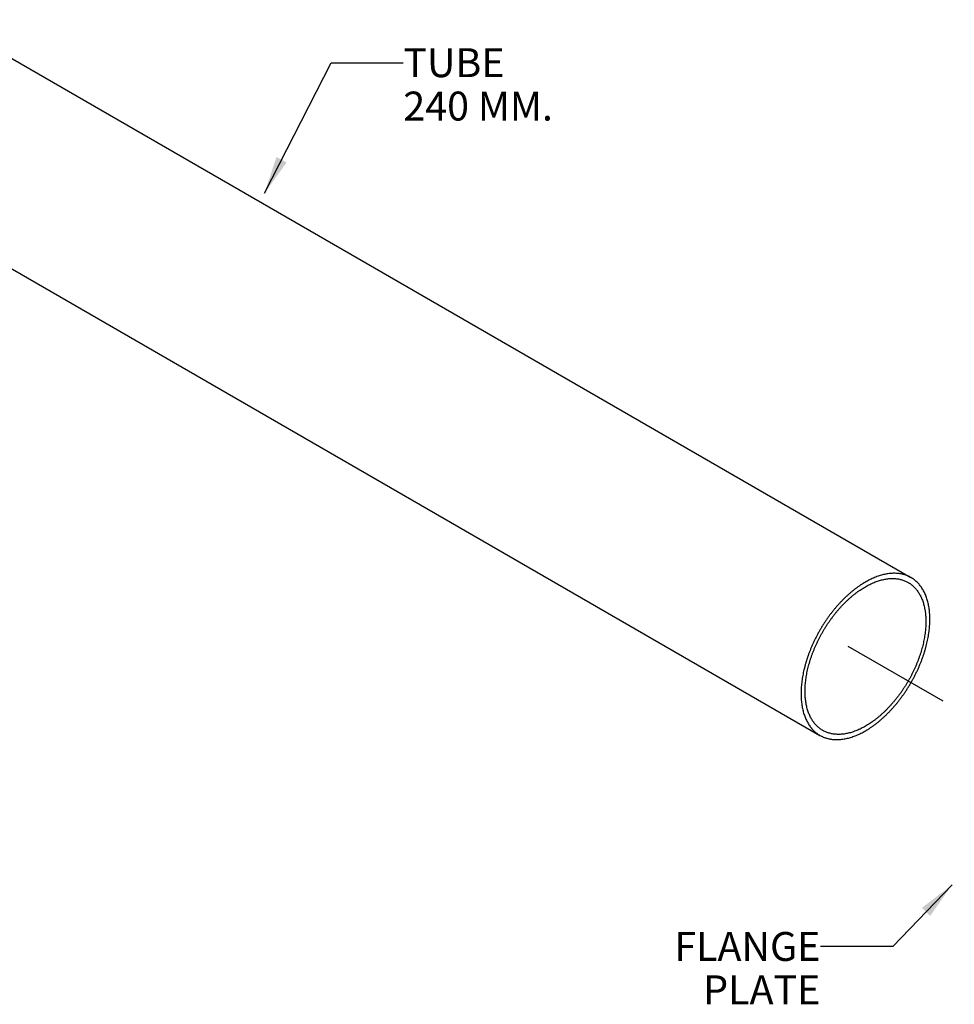
# Model space of a CAD drawing. Units: inches. Extents: x 0 to 22, y 0 to 17.
# Drawn here: x 16.5 to 19.7, y 6.7 to 10.1 of the extents above; entities that cross this region are included whole.
import ezdxf

# ---------------------------------------------------------------- set-up
doc = ezdxf.new("R2010")
doc.units = ezdxf.units.IN
doc.header["$LTSCALE"] = 1.21
doc.header["$MEASUREMENT"] = 0
doc.linetypes.add('CENTER', pattern=[0.6, 0.375, -0.075, 0.075, -0.075])
doc.layers.get('0').update_dxf_attribs({"linetype": 'CONTINUOUS'})
doc.layers.add('___NOTE', color=7, linetype='CONTINUOUS')
doc.layers.add('DEFAULT_1', color=7, linetype='CENTER')
doc.styles.get("Standard").update_dxf_attribs({"font": 'txt', "width": 0.8})
doc.dimstyles.get("Standard").update_dxf_attribs({"dimtxt": 0.1, "dimasz": 0.13, "dimexe": 0.18, "dimexo": 0.0625, "dimgap": 0.09, "dimtad": 0, "dimtih": 1, "dimtoh": 1, "dimzin": 4, "dimdsep": 46, "dimtxsty": 'Standard', "dimblk": '_FILLED', "dimblk1": '_FILLED', "dimblk2": '_FILLED', "dimcen": 0.09, "dimadec": 0, "dimazin": 0, "dimtol": 1, "dimtp": 0.2, "dimtm": 0.2, "dimtfac": 1, "dimtofl": 0, "dimtmove": 0, "dimatfit": 3, "dimldrblk": '_FILLED', "dimfxl": 0, "dimtolj": 1, "dimtzin": 4, "dimarcsym": 0})

# ---------------------------------------------------------------- blocks, each defined once
blk = doc.blocks.new('_FILLED')
at = {"color": 0, "linetype": 'ByBlock'}
blk.add_solid([(0, 0), (-1, 0.154), (-1, -0.154)], dxfattribs=at)

msp = doc.modelspace()

# ---------------------------------------------------------------- linework, layer by layer
at = {"color": 7, "linetype": 'Continuous'}
for p, q in [((16.2407, 10.1123), (19.5814, 8.1836)), ((15.9258, 9.5668), (19.2665, 7.6381))]:
    msp.add_line(p, q, dxfattribs=at)
for points, start_tangent, end_tangent in [([(19.5814, 8.1836), (19.5757, 8.1867), (19.5698, 8.1894), (19.5637, 8.1918), (19.5574, 8.1938), (19.5509, 8.1954), (19.5443, 8.1967), (19.5376, 8.1977), (19.5307, 8.1982), (19.5236, 8.1984), (19.5164, 8.1982), (19.5092, 8.1977), (19.5018, 8.1968), (19.4943, 8.1955), (19.4867, 8.1938), (19.479, 8.1919), (19.4713, 8.1895), (19.4635, 8.1868), (19.4556, 8.1837), (19.4477, 8.1803), (19.4398, 8.1766), (19.4319, 8.1725), (19.4239, 8.168)], (-0.86603, 0.499992), (-0.866027, -0.499998)), ([(19.4239, 7.6537), (19.4319, 7.6585), (19.4398, 7.6635), (19.4477, 7.6689), (19.4556, 7.6746), (19.4635, 7.6806), (19.4713, 7.6869), (19.479, 7.6935), (19.4867, 7.7004), (19.4943, 7.7075), (19.5018, 7.7149), (19.5092, 7.7225), (19.5164, 7.7304), (19.5236, 7.7385), (19.5307, 7.7468), (19.5376, 7.7553), (19.5443, 7.764), (19.5509, 7.773), (19.5574, 7.7821), (19.5637, 7.7913), (19.5698, 7.8007), (19.5757, 7.8103), (19.5814, 7.82), (19.5869, 7.8297), (19.5922, 7.8396), (19.5973, 7.8496), (19.6022, 7.8597), (19.6069, 7.8698), (19.6113, 7.88), (19.6155, 7.8902), (19.6194, 7.9005), (19.6231, 7.9107), (19.6265, 7.921), (19.6297, 7.9313), (19.6326, 7.9415), (19.6352, 7.9517), (19.6376, 7.9618), (19.6397, 7.9719), (19.6415, 7.9819), (19.6431, 7.9918), (19.6444, 8.0015), (19.6454, 8.0112), (19.6461, 8.0208), (19.6465, 8.0302), (19.6466, 8.0395), (19.6465, 8.0486), (19.6461, 8.0575), (19.6454, 8.0662), (19.6444, 8.0747), (19.6431, 8.0831), (19.6415, 8.0912), (19.6397, 8.0991), (19.6376, 8.1067), (19.6352, 8.1141), (19.6326, 8.1212), (19.6297, 8.1281), (19.6265, 8.1347), (19.6231, 8.141), (19.6194, 8.147), (19.6155, 8.1527), (19.6113, 8.1581), (19.6069, 8.1632), (19.6022, 8.1679), (19.5973, 8.1724), (19.5922, 8.1765), (19.5869, 8.1802), (19.5814, 8.1836)], (0.866027, 0.499998), (-0.86603, 0.499992)), ([(19.4239, 8.152), (19.4315, 8.1562), (19.439, 8.16), (19.4465, 8.1636), (19.454, 8.1668), (19.4614, 8.1697), (19.4688, 8.1722), (19.4761, 8.1745), (19.4834, 8.1763), (19.4906, 8.1778), (19.4977, 8.179), (19.5047, 8.1798), (19.5116, 8.1803), (19.5184, 8.1804), (19.525, 8.1802), (19.5316, 8.1796), (19.538, 8.1787), (19.5442, 8.1774), (19.5503, 8.1758), (19.5562, 8.1738), (19.5619, 8.1715), (19.5675, 8.1688), (19.5716, 8.1666)], (0.866027, 0.499998), (0.866033, -0.499988)), ([(19.4239, 8.168), (19.416, 8.1633), (19.408, 8.1582), (19.4001, 8.1528), (19.3922, 8.1471), (19.3844, 8.1411), (19.3766, 8.1348), (19.3689, 8.1283), (19.3612, 8.1214), (19.3536, 8.1143), (19.3461, 8.1069), (19.3387, 8.0993), (19.3314, 8.0914), (19.3242, 8.0833), (19.3172, 8.075), (19.3103, 8.0664), (19.3035, 8.0577), (19.2969, 8.0488), (19.2905, 8.0397), (19.2842, 8.0304), (19.2781, 8.021), (19.2722, 8.0115), (19.2664, 8.0018), (19.2609, 7.992), (19.2556, 7.9821), (19.2505, 7.9721), (19.2456, 7.9621), (19.241, 7.9519), (19.2366, 7.9417), (19.2324, 7.9315), (19.2285, 7.9213), (19.2248, 7.911), (19.2213, 7.9007), (19.2182, 7.8905), (19.2153, 7.8803), (19.2126, 7.8701), (19.2102, 7.86), (19.2081, 7.8499), (19.2063, 7.8399), (19.2048, 7.83), (19.2035, 7.8202), (19.2025, 7.8105), (19.2018, 7.801), (19.2014, 7.7916), (19.2012, 7.7823), (19.2014, 7.7732), (19.2018, 7.7643), (19.2025, 7.7555), (19.2035, 7.747), (19.2048, 7.7387), (19.2063, 7.7306), (19.2081, 7.7227), (19.2102, 7.715), (19.2126, 7.7077), (19.2153, 7.7005), (19.2182, 7.6937), (19.2213, 7.6871), (19.2248, 7.6808), (19.2285, 7.6748), (19.2324, 7.6691), (19.2366, 7.6637), (19.241, 7.6586), (19.2456, 7.6538), (19.2505, 7.6494), (19.2556, 7.6453), (19.2609, 7.6415), (19.2665, 7.6381)], (-0.866027, -0.499998), (0.86603, -0.499992)), ([(19.2763, 7.6552), (19.275, 7.6559), (19.2698, 7.6593), (19.2648, 7.6629), (19.26, 7.6669), (19.2555, 7.6712), (19.2511, 7.6758), (19.247, 7.6807), (19.2431, 7.6859), (19.2395, 7.6914), (19.236, 7.6972), (19.2329, 7.7033), (19.23, 7.7097), (19.2273, 7.7163), (19.2249, 7.7231), (19.2227, 7.7302), (19.2209, 7.7376), (19.2192, 7.7451), (19.2179, 7.7529), (19.2168, 7.7609), (19.216, 7.7691), (19.2154, 7.7775), (19.2152, 7.786), (19.2152, 7.7947), (19.2154, 7.8036), (19.216, 7.8126), (19.2168, 7.8217), (19.2179, 7.8309), (19.2192, 7.8403), (19.2209, 7.8497), (19.2227, 7.8592), (19.2249, 7.8688), (19.2273, 7.8784), (19.23, 7.8881), (19.2329, 7.8978), (19.236, 7.9076), (19.2395, 7.9173), (19.2431, 7.927), (19.247, 7.9367), (19.2511, 7.9464), (19.2555, 7.956), (19.26, 7.9656), (19.2648, 7.9751), (19.2698, 7.9845), (19.275, 7.9938), (19.2803, 8.003), (19.2859, 8.0121), (19.2917, 8.021), (19.2976, 8.0299), (19.3037, 8.0385), (19.3099, 8.047), (19.3163, 8.0553), (19.3228, 8.0634), (19.3295, 8.0714), (19.3363, 8.0791), (19.3432, 8.0866), (19.3502, 8.0938), (19.3573, 8.1009), (19.3644, 8.1076), (19.3717, 8.1142), (19.379, 8.1204), (19.3864, 8.1264), (19.3939, 8.1321), (19.4014, 8.1375), (19.4089, 8.1426), (19.4164, 8.1475), (19.4239, 8.152)], (-0.866033, 0.499988), (0.866027, 0.499998)), ([(19.5716, 8.1666), (19.5729, 8.1658), (19.5781, 8.1625), (19.5831, 8.1588), (19.5878, 8.1549), (19.5924, 8.1506), (19.5967, 8.1459), (19.6009, 8.141), (19.6047, 8.1358), (19.6084, 8.1303), (19.6118, 8.1245), (19.615, 8.1184), (19.6179, 8.1121), (19.6206, 8.1055), (19.623, 8.0986), (19.6251, 8.0915), (19.627, 8.0842), (19.6286, 8.0766), (19.63, 8.0688), (19.6311, 8.0608), (19.6319, 8.0527), (19.6324, 8.0443), (19.6327, 8.0358), (19.6327, 8.027), (19.6324, 8.0182), (19.6319, 8.0092), (19.6311, 8.0001), (19.63, 7.9908), (19.6286, 7.9815), (19.627, 7.972), (19.6251, 7.9625), (19.623, 7.9529), (19.6206, 7.9433), (19.6179, 7.9336), (19.615, 7.9239), (19.6118, 7.9142), (19.6084, 7.9044), (19.6047, 7.8947), (19.6009, 7.885), (19.5967, 7.8753), (19.5924, 7.8657), (19.5878, 7.8562), (19.5831, 7.8467), (19.5781, 7.8373), (19.5729, 7.8279), (19.5675, 7.8187), (19.5619, 7.8097), (19.5562, 7.8007), (19.5503, 7.7919), (19.5442, 7.7832), (19.538, 7.7747), (19.5316, 7.7664), (19.525, 7.7583), (19.5184, 7.7504), (19.5116, 7.7427), (19.5047, 7.7352), (19.4977, 7.7279), (19.4906, 7.7209), (19.4834, 7.7141), (19.4761, 7.7076), (19.4688, 7.7013), (19.4614, 7.6953), (19.454, 7.6896), (19.4465, 7.6842), (19.439, 7.6791), (19.4315, 7.6743), (19.4239, 7.6698)], (0.866033, -0.499988), (-0.866027, -0.499998)), ([(19.4239, 7.6698), (19.4164, 7.6656), (19.4089, 7.6617), (19.4014, 7.6582), (19.3939, 7.6549), (19.3864, 7.6521), (19.379, 7.6495), (19.3717, 7.6473), (19.3644, 7.6454), (19.3573, 7.6439), (19.3502, 7.6427), (19.3432, 7.6419), (19.3363, 7.6414), (19.3295, 7.6413), (19.3228, 7.6416), (19.3163, 7.6421), (19.3099, 7.6431), (19.3037, 7.6444), (19.2976, 7.646), (19.2917, 7.648), (19.2859, 7.6503), (19.2803, 7.6529), (19.2763, 7.6552)], (-0.866027, -0.499998), (-0.866033, 0.499988)), ([(19.2665, 7.6381), (19.2722, 7.635), (19.2781, 7.6323), (19.2842, 7.63), (19.2905, 7.6279), (19.2969, 7.6263), (19.3035, 7.625), (19.3103, 7.6241), (19.3172, 7.6235), (19.3242, 7.6234), (19.3314, 7.6235), (19.3387, 7.6241), (19.3461, 7.625), (19.3536, 7.6263), (19.3612, 7.6279), (19.3689, 7.6299), (19.3766, 7.6323), (19.3844, 7.635), (19.3922, 7.638), (19.4001, 7.6414), (19.408, 7.6452), (19.416, 7.6493), (19.4239, 7.6537)], (0.86603, -0.499992), (0.866027, 0.499998))]:
    msp.add_spline(points, degree=3, dxfattribs=dict(at, start_tangent=start_tangent, end_tangent=end_tangent))
at = {"layer": 'DEFAULT_1', "color": 7, "linetype": 'CENTER'}
msp.add_line((20.3455, 7.3788), (19.364, 7.9455), dxfattribs=at)

# ---------------------------------------------------------------- texts
at = {"layer": '___NOTE', "color": 2, "linetype": 'Continuous', "char_height": 0.1, "line_spacing_factor": 0.9}
for s, insert, width, attachment_point in [('TUBE\\P240 MM.', (17.826, 10.0137), 0.56, 1), ('FLANGE\\PPLATE', (19.2682, 6.9582), 0.48, 3)]:
    msp.add_mtext(s, dxfattribs=dict(at, insert=insert, width=width, attachment_point=attachment_point))

# ---------------------------------------------------------------- leaders
at = {"layer": '___NOTE', "color": 2, "linetype": 'Continuous', "annotation_type": 0, "has_hookline": 1, "hookline_direction": 1}
for points, text_width in [([(17.346, 9.5125), (17.576, 9.9637), (17.826, 9.9637)], 0.32), ([(19.7235, 7.1214), (19.5182, 6.9082), (19.2682, 6.9082)], 0.48)]:
    msp.add_leader(points, dimstyle='Standard', override={"dimtad": 0}, dxfattribs=dict(at, text_width=text_width))

doc.saveas('drawing.dxf')
